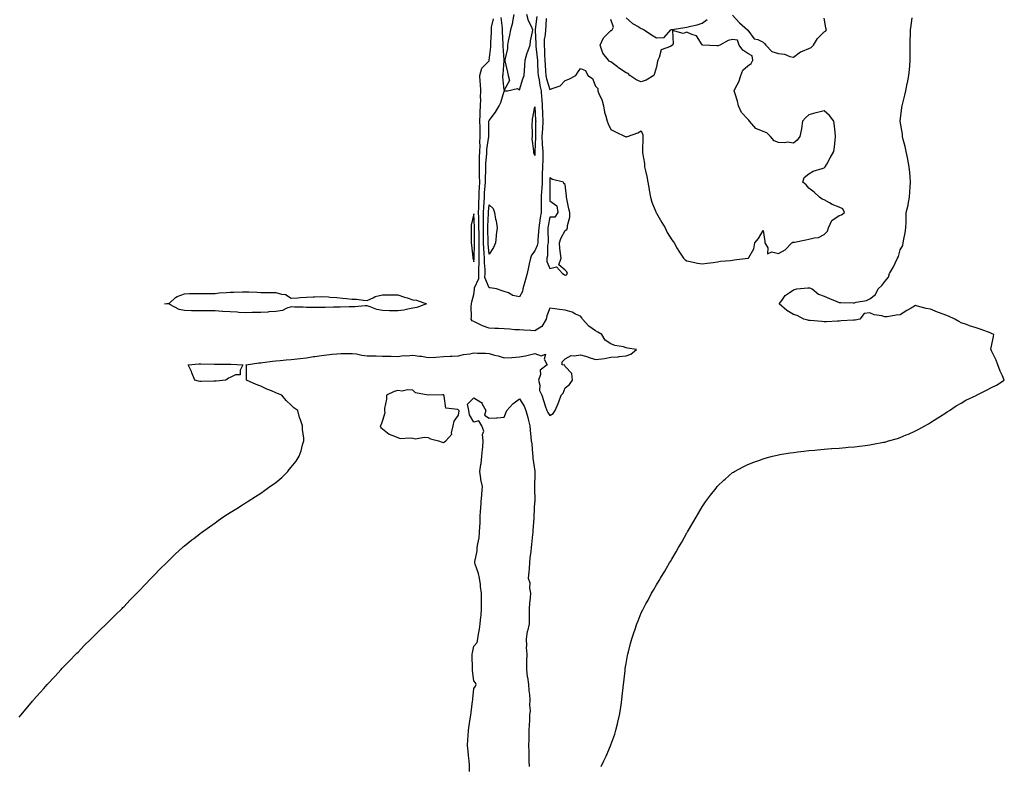
# Model space of a CAD drawing. Units: inches. Extents: x 1010723 to 1013363, y 7334858 to 7337498.
# Drawn here: x 1011370 to 1012016, y 7335348 to 7335839 of the extents above; entities that cross this region are included whole.
import ezdxf

# ---------------------------------------------------------------- set-up
doc = ezdxf.new("R2010")
doc.units = ezdxf.units.IN
doc.header["$MEASUREMENT"] = 0
doc.layers.add('Contour_10107334', color=7, linetype='Continuous', true_color=0x57fe7a)

msp = doc.modelspace()

# ---------------------------------------------------------------- linework, layer by layer
at = {"layer": 'Contour_10107334'}
for points in [[(1011369.38, 7335380.6, 3241), (1011370.48, 7335381.92, 3241), (1011373.93, 7335386.04, 3241), (1011378.05, 7335390.95, 3241), (1011378.48, 7335391.49, 3241), (1011378.84, 7335391.92, 3241), (1011383.19, 7335396.78, 3241), (1011385.55, 7335399.42, 3241), (1011387.78, 7335401.92, 3241), (1011387.91, 7335402.06, 3241), (1011388.05, 7335402.21, 3241), (1011392.77, 7335407.21, 3241), (1011396.97, 7335411.92, 3241), (1011397.49, 7335412.48, 3241), (1011398.05, 7335413.06, 3241), (1011402.36, 7335417.61, 3241), (1011406.66, 7335421.92, 3241), (1011407.38, 7335422.59, 3241), (1011408.05, 7335423.31, 3241), (1011412.24, 7335427.73, 3241), (1011416.66, 7335431.92, 3241), (1011417.38, 7335432.59, 3241), (1011418.05, 7335433.27, 3241), (1011422.38, 7335437.59, 3241), (1011426.7, 7335441.92, 3241), (1011427.38, 7335442.59, 3241), (1011428.05, 7335443.23, 3241), (1011432.4, 7335447.58, 3241), (1011436.97, 7335451.92, 3241), (1011437.49, 7335452.48, 3241), (1011438.05, 7335453.06, 3241), (1011442.36, 7335457.61, 3241), (1011446.66, 7335461.92, 3241), (1011447.38, 7335462.59, 3241), (1011448.05, 7335463.31, 3241), (1011452.24, 7335467.73, 3241), (1011456.2, 7335471.92, 3241), (1011457.1, 7335472.87, 3241), (1011458.05, 7335473.81, 3241), (1011462.1, 7335477.87, 3241), (1011466.16, 7335481.92, 3241), (1011467.1, 7335482.87, 3241), (1011468.05, 7335483.81, 3241), (1011472.1, 7335487.87, 3241), (1011476.62, 7335491.92, 3241), (1011477.4, 7335492.58, 3241), (1011478.05, 7335493.14, 3241), (1011482.91, 7335497.06, 3241), (1011484.05, 7335497.92, 3241), (1011488.05, 7335501.01, 3241), (1011488.57, 7335501.41, 3241), (1011489.26, 7335501.92, 3241), (1011494.43, 7335505.54, 3241), (1011498.05, 7335508.09, 3241), (1011500.19, 7335509.78, 3241), (1011503.2, 7335511.92, 3241), (1011506.17, 7335513.81, 3241), (1011508.05, 7335514.96, 3241), (1011512.39, 7335517.59, 3241), (1011516.05, 7335519.92, 3241), (1011518.05, 7335521.23, 3241), (1011518.45, 7335521.52, 3241), (1011519.05, 7335521.92, 3241), (1011524.52, 7335525.45, 3241), (1011528.05, 7335527.73, 3241), (1011530.55, 7335529.42, 3241), (1011534.09, 7335531.92, 3241), (1011536.45, 7335533.52, 3241), (1011538.05, 7335534.71, 3241), (1011541.98, 7335537.99, 3241), (1011545.76, 7335541.92, 3241), (1011546.85, 7335543.13, 3241), (1011548.05, 7335544.63, 3241), (1011551.29, 7335548.68, 3241), (1011553.35, 7335551.92, 3241), (1011554.6, 7335555.36, 3241), (1011555.55, 7335559.42, 3241), (1011556.3, 7335561.92, 3241), (1011556.3, 7335563.67, 3241), (1011555.55, 7335569.42, 3241), (1011555.5, 7335571.92, 3241), (1011554.22, 7335575.74, 3241), (1011553.49, 7335577.36, 3241), (1011552.44, 7335581.92, 3241), (1011549.86, 7335583.73, 3241), (1011548.05, 7335585.44, 3241), (1011544.68, 7335588.55, 3241), (1011541.93, 7335591.92, 3241), (1011539.17, 7335593.05, 3241), (1011538.05, 7335593.57, 3241), (1011535.19, 7335594.78, 3241), (1011532.07, 7335595.95, 3241), (1011528.05, 7335597.94, 3241), (1011525.13, 7335599, 3241), (1011518.7, 7335601.92, 3241), (1011518.63, 7335602.5, 3241), (1011518.63, 7335611.34, 3241), (1011518.57, 7335611.92, 3241), (1011526.83, 7335613.14, 3241), (1011528.05, 7335613.24, 3241), (1011529.54, 7335613.41, 3241), (1011535.7, 7335614.27, 3241), (1011538.05, 7335614.53, 3241), (1011540.82, 7335614.69, 3241), (1011544.82, 7335615.15, 3241), (1011548.05, 7335615.32, 3241), (1011551.92, 7335615.78, 3241), (1011553.9, 7335616.07, 3241), (1011558.05, 7335616.55, 3241), (1011562.65, 7335617.32, 3241), (1011563.57, 7335617.44, 3241), (1011568.05, 7335618.13, 3241), (1011571.53, 7335618.44, 3241), (1011575, 7335618.87, 3241), (1011578.05, 7335619.16, 3241), (1011580.69, 7335619.28, 3241), (1011585.49, 7335619.36, 3241), (1011588.05, 7335619.46, 3241), (1011590.9, 7335619.07, 3241), (1011594.42, 7335618.29, 3241), (1011598.05, 7335617.88, 3241), (1011602.21, 7335617.76, 3241), (1011603.97, 7335617.84, 3241), (1011608.05, 7335617.71, 3241), (1011612.38, 7335617.59, 3241), (1011613.74, 7335617.61, 3241), (1011618.05, 7335617.48, 3241), (1011621.9, 7335618.08, 3241), (1011624, 7335617.86, 3241), (1011628.05, 7335618.26, 3241), (1011632.38, 7335617.59, 3241), (1011633.71, 7335617.58, 3241), (1011638.05, 7335616.63, 3241), (1011643.02, 7335616.95, 3241), (1011643.09, 7335616.96, 3241), (1011648.05, 7335617.34, 3241), (1011652.43, 7335617.53, 3241), (1011653.83, 7335617.71, 3241), (1011658.05, 7335617.92, 3241), (1011661.29, 7335618.68, 3241), (1011665.31, 7335619.17, 3241), (1011668.05, 7335619.71, 3241), (1011670.41, 7335619.55, 3241), (1011675.63, 7335619.5, 3241), (1011678.05, 7335619.31, 3241), (1011681.64, 7335618.32, 3241), (1011684.07, 7335617.93, 3241), (1011688.05, 7335616.41, 3241), (1011692.9, 7335616.78, 3241), (1011693.16, 7335616.81, 3241), (1011698.05, 7335617.14, 3241), (1011702.05, 7335617.92, 3241), (1011704.68, 7335618.55, 3241), (1011708.05, 7335619.25, 3241), (1011712.2, 7335617.77, 3241), (1011715.1, 7335618.97, 3241), (1011714.27, 7335615.7, 3241), (1011716.17, 7335611.92, 3241), (1011711.51, 7335608.46, 3241), (1011711.78, 7335605.65, 3241), (1011710.58, 7335601.92, 3241), (1011711.33, 7335598.64, 3241), (1011711.23, 7335595.1, 3241), (1011712.66, 7335591.92, 3241), (1011714.01, 7335587.88, 3241), (1011714.93, 7335585.04, 3241), (1011715.96, 7335581.92, 3241), (1011716.65, 7335580.52, 3241), (1011718.05, 7335578.6, 3241), (1011720.04, 7335579.93, 3241), (1011721.43, 7335581.92, 3241), (1011723.45, 7335586.52, 3241), (1011723.84, 7335587.72, 3241), (1011725.42, 7335591.92, 3241), (1011726.67, 7335593.3, 3241), (1011728.05, 7335596.92, 3241), (1011730.91, 7335599.06, 3241), (1011732.88, 7335601.92, 3241), (1011732.33, 7335606.2, 3241), (1011728.05, 7335610.89, 3241), (1011727.81, 7335611.68, 3241), (1011726.04, 7335611.92, 3241), (1011726.12, 7335613.85, 3241), (1011728.05, 7335615.9, 3241), (1011731.98, 7335618, 3241), (1011733.86, 7335617.73, 3241), (1011738.05, 7335618.57, 3241), (1011742.84, 7335617.13, 3241), (1011743.18, 7335617.05, 3241), (1011748.05, 7335615.34, 3241), (1011752.09, 7335615.96, 3241), (1011753.88, 7335616.09, 3241), (1011758.05, 7335616.88, 3241), (1011762.82, 7335617.15, 3241), (1011763.51, 7335617.38, 3241), (1011768.05, 7335617.74, 3241), (1011771.16, 7335618.81, 3241), (1011774.83, 7335621.92, 3241), (1011769.05, 7335622.91, 3241), (1011768.05, 7335623.15, 3241), (1011766.31, 7335623.65, 3241), (1011760.67, 7335624.54, 3241), (1011758.05, 7335625.71, 3241), (1011754.26, 7335628.13, 3241), (1011752.13, 7335631.92, 3241), (1011749.47, 7335633.34, 3241), (1011748.05, 7335634.34, 3241), (1011743.51, 7335637.38, 3241), (1011739.45, 7335641.92, 3241), (1011738.99, 7335642.86, 3241), (1011738.05, 7335643.82, 3241), (1011734.75, 7335645.22, 3241), (1011732.54, 7335646.42, 3241), (1011728.05, 7335647.71, 3241), (1011724.35, 7335648.22, 3241), (1011721.31, 7335648.66, 3241), (1011718.05, 7335649.13, 3241), (1011715.89, 7335644.07, 3241), (1011715.61, 7335641.92, 3241), (1011712.79, 7335637.18, 3241), (1011708.05, 7335634.27, 3241), (1011705.52, 7335634.44, 3241), (1011700.82, 7335634.7, 3241), (1011698.05, 7335634.9, 3241), (1011694.99, 7335634.98, 3241), (1011691.58, 7335635.44, 3241), (1011688.05, 7335635.5, 3241), (1011684.31, 7335635.67, 3241), (1011681.89, 7335635.76, 3241), (1011678.05, 7335635.92, 3241), (1011673.74, 7335637.61, 3241), (1011671.04, 7335638.94, 3241), (1011668.05, 7335640.28, 3241), (1011666.99, 7335640.86, 3241), (1011666.37, 7335641.92, 3241), (1011666.47, 7335643.51, 3241), (1011666.36, 7335650.23, 3241), (1011666.44, 7335651.92, 3241), (1011666.62, 7335653.35, 3241), (1011668.05, 7335658.01, 3241), (1011668.55, 7335661.42, 3241), (1011668.52, 7335661.92, 3241), (1011668.55, 7335662.41, 3241), (1011671.3, 7335668.67, 3241), (1011671.36, 7335671.92, 3241), (1011671.34, 7335675.21, 3241), (1011671.62, 7335678.35, 3241), (1011671.6, 7335681.92, 3241), (1011671.49, 7335685.36, 3241), (1011671.59, 7335688.39, 3241), (1011671.47, 7335691.92, 3241), (1011671.44, 7335695.31, 3241), (1011671.45, 7335698.53, 3241), (1011671.42, 7335701.92, 3241), (1011671.41, 7335705.27, 3241), (1011671.22, 7335708.75, 3241), (1011671.21, 7335711.92, 3241), (1011671.34, 7335715.21, 3241), (1011671.3, 7335718.66, 3241), (1011671.45, 7335721.92, 3241), (1011671.63, 7335725.5, 3241), (1011671.68, 7335728.28, 3241), (1011671.89, 7335731.92, 3241), (1011671.87, 7335735.74, 3241), (1011671.76, 7335738.21, 3241), (1011671.74, 7335741.92, 3241), (1011671.86, 7335745.73, 3241), (1011671.79, 7335748.18, 3241), (1011671.93, 7335751.92, 3241), (1011672.1, 7335755.97, 3241), (1011672, 7335757.98, 3241), (1011672.21, 7335761.92, 3241), (1011672.15, 7335766.02, 3241), (1011672.09, 7335767.88, 3241), (1011672.03, 7335771.92, 3241), (1011672.27, 7335776.14, 3241), (1011672.15, 7335777.82, 3241), (1011672.44, 7335781.92, 3241), (1011672.59, 7335786.46, 3241), (1011672.42, 7335787.55, 3241), (1011672.63, 7335791.92, 3241), (1011672.51, 7335796.38, 3241), (1011672.17, 7335797.79, 3241), (1011672.01, 7335801.92, 3241), (1011673.24, 7335806.73, 3241), (1011678.05, 7335811.65, 3241), (1011678.13, 7335811.84, 3241), (1011678.15, 7335811.92, 3241), (1011678.15, 7335812.02, 3241), (1011679.25, 7335820.72, 3241), (1011679.28, 7335821.92, 3241), (1011679.27, 7335823.14, 3241), (1011679.58, 7335830.39, 3241), (1011679.56, 7335831.92, 3241), (1011679.68, 7335833.55, 3241), (1011680.94, 7335839.03, 3241)], [(1011709.35, 7335840.62, 3240), (1011708.32, 7335832.19, 3240), (1011708.29, 7335831.92, 3240), (1011708.28, 7335831.69, 3240), (1011708.76, 7335822.63, 3240), (1011708.73, 7335821.92, 3240), (1011708.77, 7335821.19, 3240), (1011709.7, 7335813.57, 3240), (1011709.8, 7335811.92, 3240), (1011709.9, 7335810.07, 3240), (1011710.13, 7335804, 3240), (1011710.25, 7335801.92, 3240), (1011710.87, 7335799.1, 3240), (1011711.44, 7335795.3, 3240), (1011712.33, 7335791.92, 3240), (1011712.52, 7335787.44, 3240), (1011712.66, 7335786.53, 3240), (1011712.83, 7335781.92, 3240), (1011713.14, 7335777, 3240), (1011713.15, 7335776.83, 3240), (1011713.44, 7335771.92, 3240), (1011713.04, 7335766.93, 3240), (1011713.04, 7335766.91, 3240), (1011712.69, 7335761.92, 3240), (1011713.01, 7335756.96, 3240), (1011713.01, 7335756.88, 3240), (1011713.41, 7335751.92, 3240), (1011713.27, 7335747.14, 3240), (1011713.26, 7335746.71, 3240), (1011713.13, 7335741.92, 3240), (1011713, 7335736.96, 3240), (1011713.01, 7335736.88, 3240), (1011712.89, 7335731.92, 3240), (1011712.67, 7335727.3, 3240), (1011712.58, 7335726.45, 3240), (1011712.34, 7335721.92, 3240), (1011712.36, 7335717.61, 3240), (1011712.25, 7335716.12, 3240), (1011712.28, 7335711.92, 3240), (1011711.63, 7335708.34, 3240), (1011711.19, 7335705.07, 3240), (1011710.68, 7335701.92, 3240), (1011710.6, 7335699.37, 3240), (1011710.04, 7335693.92, 3240), (1011709.97, 7335691.92, 3240), (1011709.67, 7335690.3, 3240), (1011708.05, 7335686.83, 3240), (1011705.97, 7335684, 3240), (1011705.24, 7335681.92, 3240), (1011704.42, 7335678.29, 3240), (1011703.87, 7335676.09, 3240), (1011702.97, 7335671.92, 3240), (1011701.96, 7335668.02, 3240), (1011701.09, 7335664.96, 3240), (1011700.27, 7335661.92, 3240), (1011699.92, 7335660.05, 3240), (1011698.05, 7335656.67, 3240), (1011693.67, 7335657.54, 3240), (1011690.87, 7335659.1, 3240), (1011688.05, 7335660.14, 3240), (1011686.71, 7335660.58, 3240), (1011682.83, 7335661.92, 3240), (1011678.66, 7335662.53, 3240), (1011678.05, 7335662.45, 3240), (1011675.37, 7335669.25, 3240), (1011675.42, 7335671.92, 3240), (1011675.4, 7335674.56, 3240), (1011674.98, 7335678.85, 3240), (1011674.96, 7335681.92, 3240), (1011674.86, 7335685.11, 3240), (1011674.53, 7335688.4, 3240), (1011674.43, 7335691.92, 3240), (1011674.39, 7335695.58, 3240), (1011674.34, 7335698.21, 3240), (1011674.31, 7335701.92, 3240), (1011674.3, 7335705.67, 3240), (1011674.43, 7335708.29, 3240), (1011674.41, 7335711.92, 3240), (1011674.54, 7335715.42, 3240), (1011674.86, 7335718.72, 3240), (1011674.99, 7335721.92, 3240), (1011675.14, 7335724.83, 3240), (1011675.54, 7335729.41, 3240), (1011675.68, 7335731.92, 3240), (1011675.67, 7335734.3, 3240), (1011675.86, 7335739.73, 3240), (1011675.85, 7335741.92, 3240), (1011675.92, 7335744.05, 3240), (1011676.54, 7335750.4, 3240), (1011676.59, 7335751.92, 3240), (1011676.65, 7335753.32, 3240), (1011677.93, 7335761.81, 3240), (1011677.94, 7335761.92, 3240), (1011677.94, 7335762.03, 3240), (1011677.98, 7335771.86, 3240), (1011677.98, 7335771.92, 3240), (1011677.99, 7335771.98, 3240), (1011678.05, 7335772.31, 3240), (1011682.17, 7335777.8, 3240), (1011684.61, 7335781.92, 3240), (1011685.74, 7335784.24, 3240), (1011688.05, 7335791.71, 3240), (1011688.21, 7335791.77, 3240), (1011690.11, 7335791.92, 3240), (1011696.63, 7335793.34, 3240), (1011698.05, 7335792.51, 3240), (1011700.29, 7335799.68, 3240), (1011701.14, 7335801.92, 3240), (1011701.39, 7335805.26, 3240), (1011701.49, 7335808.48, 3240), (1011701.78, 7335811.92, 3240), (1011703.14, 7335816.83, 3240), (1011703.3, 7335817.17, 3240), (1011705.09, 7335821.92, 3240), (1011705.21, 7335824.76, 3240), (1011706.67, 7335830.54, 3240), (1011706.76, 7335831.92, 3240), (1011705.92, 7335834.05, 3240), (1011703.95, 7335837.81, 3240), (1011702.9, 7335841.92, 3240)], [(1011694.37, 7335841.92, 3240), (1011693.46, 7335837.33, 3240), (1011693.41, 7335836.56, 3240), (1011692.12, 7335831.92, 3240), (1011691.54, 7335828.44, 3240), (1011690.68, 7335824.55, 3240), (1011690.19, 7335821.92, 3240), (1011690.22, 7335819.75, 3240), (1011688.35, 7335812.22, 3240), (1011688.36, 7335811.92, 3240), (1011688.42, 7335811.55, 3240), (1011690.22, 7335804.09, 3240), (1011690.53, 7335801.92, 3240), (1011691.44, 7335798.53, 3240), (1011688.05, 7335792.38, 3240), (1011687.11, 7335800.98, 3240), (1011687.15, 7335801.92, 3240), (1011687.35, 7335802.62, 3240), (1011687.96, 7335811.84, 3240), (1011687.98, 7335811.92, 3240), (1011687.98, 7335811.98, 3240), (1011687.38, 7335821.24, 3240), (1011687.39, 7335821.92, 3240), (1011687.39, 7335822.59, 3240), (1011686.84, 7335830.71, 3240), (1011686.83, 7335831.92, 3240), (1011686.91, 7335833.06, 3240), (1011686.1, 7335839.97, 3240)], [(1011715.49, 7335839.36, 3241), (1011715.29, 7335834.69, 3241), (1011715.04, 7335831.92, 3241), (1011714.84, 7335828.71, 3241), (1011714.34, 7335825.64, 3241), (1011714.15, 7335821.92, 3241), (1011714.39, 7335818.26, 3241), (1011714.4, 7335815.57, 3241), (1011714.61, 7335811.92, 3241), (1011714.8, 7335808.67, 3241), (1011715.08, 7335804.89, 3241), (1011715.25, 7335801.92, 3241), (1011715.76, 7335799.63, 3241), (1011718.05, 7335792.65, 3241), (1011719.54, 7335793.41, 3241), (1011724.8, 7335795.17, 3241), (1011728.05, 7335798.71, 3241), (1011730.45, 7335799.51, 3241), (1011734.97, 7335801.92, 3241), (1011736.21, 7335803.76, 3241), (1011738.05, 7335806.53, 3241), (1011741.29, 7335805.16, 3241), (1011742.84, 7335801.92, 3241), (1011746.06, 7335799.93, 3241), (1011748.05, 7335794.84, 3241), (1011749.4, 7335793.27, 3241), (1011749.59, 7335791.92, 3241), (1011750.45, 7335789.52, 3241), (1011752.2, 7335786.07, 3241), (1011753.14, 7335781.92, 3241), (1011753.91, 7335777.78, 3241), (1011754.83, 7335775.15, 3241), (1011755.64, 7335771.92, 3241), (1011756.2, 7335770.07, 3241), (1011758.05, 7335766.37, 3241), (1011761.12, 7335764.99, 3241), (1011767.47, 7335761.92, 3241), (1011767.9, 7335761.77, 3241), (1011768.05, 7335761.69, 3241), (1011768.37, 7335761.6, 3241), (1011769.01, 7335761.92, 3241), (1011775.76, 7335764.21, 3241), (1011778.05, 7335765.63, 3241), (1011779.09, 7335762.96, 3241), (1011779, 7335761.92, 3241), (1011778.96, 7335761.01, 3241), (1011778.9, 7335752.77, 3241), (1011778.87, 7335751.92, 3241), (1011778.82, 7335751.15, 3241), (1011780.22, 7335744.09, 3241), (1011780.14, 7335741.92, 3241), (1011780.73, 7335739.25, 3241), (1011781.65, 7335735.52, 3241), (1011782.38, 7335731.92, 3241), (1011783.26, 7335727.13, 3241), (1011783.31, 7335726.66, 3241), (1011784.1, 7335721.92, 3241), (1011784.85, 7335718.72, 3241), (1011787.53, 7335712.43, 3241), (1011787.7, 7335711.92, 3241), (1011787.83, 7335711.7, 3241), (1011788.05, 7335711.47, 3241), (1011791.5, 7335705.37, 3241), (1011793.67, 7335701.92, 3241), (1011794.98, 7335698.85, 3241), (1011798.05, 7335693.96, 3241), (1011798.97, 7335692.84, 3241), (1011799.54, 7335691.92, 3241), (1011801.6, 7335688.36, 3241), (1011802.63, 7335686.5, 3241), (1011805.76, 7335681.92, 3241), (1011806.9, 7335680.77, 3241), (1011808.05, 7335680.2, 3241), (1011810.12, 7335679.85, 3241), (1011814.91, 7335678.78, 3241), (1011818.05, 7335678.31, 3241), (1011821.21, 7335678.76, 3241), (1011825.31, 7335679.17, 3241), (1011828.05, 7335679.53, 3241), (1011830.05, 7335679.92, 3241), (1011836.55, 7335680.42, 3241), (1011838.05, 7335680.66, 3241), (1011839.07, 7335680.9, 3241), (1011848, 7335681.88, 3241), (1011848.05, 7335681.89, 3241), (1011848.08, 7335681.89, 3241), (1011848.41, 7335681.92, 3241), (1011848.63, 7335682.5, 3241), (1011851.96, 7335688.02, 3241), (1011852.63, 7335691.92, 3241), (1011855.1, 7335694.87, 3241), (1011858.05, 7335700.21, 3241), (1011859.13, 7335693, 3241), (1011859.21, 7335691.92, 3241), (1011861.14, 7335688.83, 3241), (1011860.9, 7335684.77, 3241), (1011863.84, 7335686.12, 3241), (1011868.05, 7335684.94, 3241), (1011872.57, 7335687.4, 3241), (1011876.87, 7335691.92, 3241), (1011877.5, 7335692.47, 3241), (1011878.05, 7335692.43, 3241), (1011878.7, 7335692.57, 3241), (1011886.09, 7335693.89, 3241), (1011888.05, 7335694.39, 3241), (1011891.5, 7335695.37, 3241), (1011894.5, 7335695.48, 3241), (1011898.05, 7335697.57, 3241), (1011900.28, 7335699.69, 3241), (1011901.1, 7335701.92, 3241), (1011903.23, 7335706.74, 3241), (1011908.05, 7335709.89, 3241), (1011909.54, 7335710.43, 3241), (1011911.48, 7335711.92, 3241), (1011910.37, 7335714.25, 3241), (1011908.05, 7335715.42, 3241), (1011903.42, 7335717.29, 3241), (1011901.58, 7335718.39, 3241), (1011898.05, 7335720.28, 3241), (1011896.94, 7335720.81, 3241), (1011895.1, 7335721.92, 3241), (1011891.51, 7335725.38, 3241), (1011888.05, 7335728.02, 3241), (1011886.35, 7335730.22, 3241), (1011884.07, 7335731.92, 3241), (1011885.08, 7335734.88, 3241), (1011888.05, 7335737.37, 3241), (1011890.82, 7335739.14, 3241), (1011896.94, 7335740.81, 3241), (1011898.05, 7335741.26, 3241), (1011898.46, 7335741.51, 3241), (1011898.87, 7335741.92, 3241), (1011899.92, 7335743.78, 3241), (1011902.2, 7335747.77, 3241), (1011904.46, 7335751.92, 3241), (1011904.92, 7335755.05, 3241), (1011905.27, 7335759.14, 3241), (1011905.64, 7335761.92, 3241), (1011905.34, 7335764.63, 3241), (1011904.88, 7335768.75, 3241), (1011904.53, 7335771.92, 3241), (1011901.76, 7335775.64, 3241), (1011898.05, 7335778.65, 3241), (1011893.72, 7335777.6, 3241), (1011892.57, 7335777.4, 3241), (1011888.05, 7335776.05, 3241), (1011885.8, 7335774.17, 3241), (1011883.91, 7335771.92, 3241), (1011883.16, 7335767.03, 3241), (1011883.17, 7335766.8, 3241), (1011882.07, 7335761.92, 3241), (1011880.44, 7335759.53, 3241), (1011878.05, 7335757.54, 3241), (1011874.16, 7335758.03, 3241), (1011872.31, 7335757.67, 3241), (1011868.05, 7335757.96, 3241), (1011865.22, 7335759.09, 3241), (1011862.95, 7335761.92, 3241), (1011860.41, 7335764.28, 3241), (1011858.05, 7335765.06, 3241), (1011853.21, 7335767.08, 3241), (1011849.14, 7335771.92, 3241), (1011848.7, 7335772.57, 3241), (1011848.05, 7335773.14, 3241), (1011843.76, 7335777.63, 3241), (1011841.94, 7335781.92, 3241), (1011841.23, 7335785.1, 3241), (1011839.47, 7335790.5, 3241), (1011839.09, 7335791.92, 3241), (1011839.97, 7335793.84, 3241), (1011842.11, 7335797.85, 3241), (1011843.52, 7335801.92, 3241), (1011844.65, 7335805.32, 3241), (1011848.05, 7335808.16, 3241), (1011850.14, 7335809.84, 3241), (1011851.23, 7335811.92, 3241), (1011850.88, 7335814.76, 3241), (1011848.05, 7335816.37, 3241), (1011844.71, 7335818.58, 3241), (1011842.35, 7335821.92, 3241), (1011841.32, 7335825.19, 3241), (1011838.05, 7335825.48, 3241), (1011835, 7335824.97, 3241), (1011829.65, 7335821.92, 3241), (1011828.6, 7335821.37, 3241), (1011828.05, 7335821.41, 3241), (1011827.55, 7335821.43, 3241), (1011818.46, 7335821.92, 3241), (1011818.12, 7335821.99, 3241), (1011818.05, 7335822.07, 3241), (1011814.19, 7335828.06, 3241), (1011811.22, 7335828.75, 3241), (1011808.05, 7335830.31, 3241), (1011805.53, 7335829.4, 3241), (1011798.54, 7335831.43, 3241), (1011798.88, 7335822.76, 3241), (1011798.41, 7335821.92, 3241), (1011798.23, 7335821.75, 3241), (1011798.05, 7335821.6, 3241), (1011797.18, 7335821.06, 3241), (1011791.16, 7335818.81, 3241), (1011789.79, 7335813.66, 3241), (1011788.81, 7335811.92, 3241), (1011788.67, 7335811.3, 3241), (1011788.05, 7335807.58, 3241), (1011786.7, 7335803.26, 3241), (1011786.17, 7335801.92, 3241), (1011781.17, 7335798.8, 3241), (1011778.05, 7335797.84, 3241), (1011775.05, 7335798.92, 3241), (1011770.49, 7335801.92, 3241), (1011769.31, 7335803.18, 3241), (1011768.05, 7335803.6, 3241), (1011763.14, 7335807, 3241), (1011762.34, 7335807.63, 3241), (1011758.05, 7335810.97, 3241), (1011757.21, 7335811.08, 3241), (1011756.4, 7335811.92, 3241), (1011752.74, 7335816.61, 3241), (1011752.65, 7335817.33, 3241), (1011751, 7335821.92, 3241), (1011753.29, 7335826.68, 3241), (1011758.05, 7335831.43, 3241), (1011758.39, 7335831.57, 3241), (1011758.84, 7335831.92, 3241), (1011759.76, 7335833.63, 3241), (1011758.05, 7335838.59, 3241)], [(1011751.74, 7335348.23, 3240), (1011753.46, 7335351.92, 3240), (1011755.05, 7335354.91, 3240), (1011757.77, 7335361.64, 3240), (1011757.89, 7335361.92, 3240), (1011757.94, 7335362.03, 3240), (1011758.05, 7335362.37, 3240), (1011760.6, 7335369.38, 3240), (1011761.3, 7335371.92, 3240), (1011762.39, 7335376.26, 3240), (1011762.68, 7335377.29, 3240), (1011763.74, 7335381.92, 3240), (1011764.36, 7335385.61, 3240), (1011764.76, 7335388.62, 3240), (1011765.28, 7335391.92, 3240), (1011765.58, 7335394.39, 3240), (1011766.16, 7335400.03, 3240), (1011766.36, 7335401.92, 3240), (1011766.52, 7335403.45, 3240), (1011767.4, 7335411.27, 3240), (1011767.46, 7335411.92, 3240), (1011767.53, 7335412.44, 3240), (1011768.05, 7335415.75, 3240), (1011768.99, 7335420.98, 3240), (1011769.16, 7335421.92, 3240), (1011769.54, 7335423.41, 3240), (1011771.03, 7335428.94, 3240), (1011771.8, 7335431.92, 3240), (1011773.44, 7335436.53, 3240), (1011773.78, 7335437.66, 3240), (1011775.2, 7335441.92, 3240), (1011776.08, 7335443.9, 3240), (1011778.05, 7335448.97, 3240), (1011779, 7335450.98, 3240), (1011779.41, 7335451.92, 3240), (1011781.09, 7335454.96, 3240), (1011782.51, 7335457.46, 3240), (1011784.82, 7335461.92, 3240), (1011786.05, 7335463.93, 3240), (1011788.05, 7335467.5, 3240), (1011789.72, 7335470.26, 3240), (1011790.63, 7335471.92, 3240), (1011793.46, 7335476.51, 3240), (1011794.57, 7335478.44, 3240), (1011796.62, 7335481.92, 3240), (1011797.17, 7335482.8, 3240), (1011798.05, 7335484.35, 3240), (1011800.96, 7335489.01, 3240), (1011802.57, 7335491.92, 3240), (1011804.59, 7335495.38, 3240), (1011808.05, 7335501.67, 3240), (1011808.15, 7335501.83, 3240), (1011808.2, 7335501.92, 3240), (1011808.41, 7335502.28, 3240), (1011811.86, 7335508.11, 3240), (1011814.04, 7335511.92, 3240), (1011815.54, 7335514.43, 3240), (1011818.05, 7335518.63, 3240), (1011819.38, 7335520.59, 3240), (1011820.28, 7335521.92, 3240), (1011823.59, 7335526.38, 3240), (1011827.16, 7335531.03, 3240), (1011827.84, 7335531.92, 3240), (1011827.93, 7335532.04, 3240), (1011828.05, 7335532.16, 3240), (1011832.22, 7335536.09, 3240), (1011833.07, 7335536.9, 3240), (1011838.05, 7335541.14, 3240), (1011838.51, 7335541.47, 3240), (1011839.19, 7335541.92, 3240), (1011845, 7335544.97, 3240), (1011848.05, 7335546.39, 3240), (1011852.03, 7335547.94, 3240), (1011855.21, 7335549.08, 3240), (1011858.05, 7335550.15, 3240), (1011859.4, 7335550.57, 3240), (1011864.15, 7335551.92, 3240), (1011867.33, 7335552.64, 3240), (1011868.05, 7335552.8, 3240), (1011869.09, 7335552.96, 3240), (1011875.87, 7335554.1, 3240), (1011878.05, 7335554.44, 3240), (1011880.87, 7335554.74, 3240), (1011884.74, 7335555.24, 3240), (1011888.05, 7335555.6, 3240), (1011892.07, 7335555.94, 3240), (1011893.84, 7335556.13, 3240), (1011898.05, 7335556.48, 3240), (1011903, 7335556.87, 3240), (1011903.09, 7335556.88, 3240), (1011908.05, 7335557.25, 3240), (1011912.33, 7335557.64, 3240), (1011913.88, 7335557.75, 3240), (1011918.05, 7335558.11, 3240), (1011921.45, 7335558.52, 3240), (1011925.05, 7335558.92, 3240), (1011928.05, 7335559.28, 3240), (1011930.27, 7335559.71, 3240), (1011937.15, 7335561.03, 3240), (1011938.05, 7335561.2, 3240), (1011938.61, 7335561.36, 3240), (1011940.42, 7335561.92, 3240), (1011946.33, 7335563.63, 3240), (1011948.05, 7335564.16, 3240), (1011951.97, 7335565.84, 3240), (1011953.49, 7335566.48, 3240), (1011958.05, 7335568.47, 3240), (1011960.29, 7335569.69, 3240), (1011964.33, 7335571.92, 3240), (1011966.7, 7335573.27, 3240), (1011968.05, 7335574.04, 3240), (1011972.84, 7335577.13, 3240), (1011973.89, 7335577.76, 3240), (1011978.05, 7335580.32, 3240), (1011978.99, 7335580.98, 3240), (1011980.45, 7335581.92, 3240), (1011984.94, 7335585.03, 3240), (1011988.05, 7335586.78, 3240), (1011991.26, 7335588.71, 3240), (1011997.92, 7335591.79, 3240), (1011998.05, 7335591.86, 3240), (1011998.09, 7335591.88, 3240), (1011998.21, 7335591.92, 3240), (1012004.74, 7335595.23, 3240), (1012008.05, 7335597.06, 3240), (1012011.38, 7335598.59, 3240), (1012016.48, 7335601.92, 3240), (1012015.3, 7335604.67, 3240), (1012013.85, 7335607.72, 3240), (1012012.33, 7335611.92, 3240), (1012011.19, 7335615.06, 3240), (1012008.05, 7335621.14, 3240), (1012007.81, 7335621.68, 3240), (1012007.69, 7335621.92, 3240), (1012007.72, 7335622.26, 3240), (1012008.05, 7335624.1, 3240), (1012009.41, 7335630.56, 3240), (1012009.7, 7335631.92, 3240), (1012008.49, 7335632.36, 3240), (1012008.05, 7335632.53, 3240), (1012007.09, 7335632.88, 3240), (1012001.22, 7335635.09, 3240), (1011998.05, 7335636.18, 3240), (1011993.67, 7335637.54, 3240), (1011991.64, 7335638.32, 3240), (1011988.05, 7335639.58, 3240), (1011986.56, 7335640.42, 3240), (1011984, 7335641.92, 3240), (1011979.91, 7335643.78, 3240), (1011978.05, 7335644.45, 3240), (1011973.93, 7335646.05, 3240), (1011972.63, 7335646.5, 3240), (1011968.05, 7335648.47, 3240), (1011965.15, 7335649.01, 3240), (1011959.46, 7335650.51, 3240), (1011958.05, 7335650.81, 3240), (1011955.31, 7335649.18, 3240), (1011952.45, 7335647.52, 3240), (1011948.05, 7335644.68, 3240), (1011945.34, 7335644.63, 3240), (1011939.58, 7335643.46, 3240), (1011938.05, 7335643.41, 3240), (1011935.94, 7335644.02, 3240), (1011930.92, 7335644.79, 3240), (1011928.05, 7335646.03, 3240), (1011924.45, 7335645.52, 3240), (1011921.56, 7335641.92, 3240), (1011918.62, 7335641.35, 3240), (1011918.05, 7335641.31, 3240), (1011917.4, 7335641.27, 3240), (1011909.22, 7335640.75, 3240), (1011908.05, 7335640.67, 3240), (1011906.82, 7335640.69, 3240), (1011899.77, 7335640.2, 3240), (1011898.05, 7335640.23, 3240), (1011896.54, 7335640.41, 3240), (1011889, 7335640.97, 3240), (1011888.05, 7335641.08, 3240), (1011887.37, 7335641.23, 3240), (1011884.76, 7335641.92, 3240), (1011880.38, 7335644.25, 3240), (1011878.05, 7335645.05, 3240), (1011873.73, 7335647.6, 3240), (1011868.54, 7335651.92, 3240), (1011870.27, 7335654.13, 3240), (1011872.57, 7335657.4, 3240), (1011875.23, 7335659.1, 3240), (1011878.05, 7335661.15, 3240), (1011878.64, 7335661.33, 3240), (1011880.28, 7335661.92, 3240), (1011887.41, 7335662.57, 3240), (1011888.05, 7335662.46, 3240), (1011888.53, 7335662.4, 3240), (1011890.33, 7335661.92, 3240), (1011894.54, 7335658.41, 3240), (1011898.05, 7335657.1, 3240), (1011901.66, 7335655.53, 3240), (1011906.45, 7335653.52, 3240), (1011908.05, 7335652.84, 3240), (1011909.05, 7335652.91, 3240), (1011917.31, 7335652.66, 3240), (1011918.05, 7335652.73, 3240), (1011919.23, 7335653.11, 3240), (1011925.88, 7335654.09, 3240), (1011928.05, 7335655.24, 3240), (1011931.79, 7335658.17, 3240), (1011933.7, 7335661.92, 3240), (1011935.99, 7335663.98, 3240), (1011938.05, 7335666.74, 3240), (1011940.41, 7335669.56, 3240), (1011941.1, 7335671.92, 3240), (1011943.78, 7335676.19, 3240), (1011944.87, 7335678.73, 3240), (1011946.42, 7335681.92, 3240), (1011946.88, 7335683.1, 3240), (1011948.05, 7335687.53, 3240), (1011949.74, 7335690.23, 3240), (1011950.13, 7335691.92, 3240), (1011950.47, 7335694.34, 3240), (1011951.45, 7335698.52, 3240), (1011951.85, 7335701.92, 3240), (1011951.94, 7335705.8, 3240), (1011951.94, 7335708.04, 3240), (1011952.03, 7335711.92, 3240), (1011953.26, 7335716.71, 3240), (1011953.28, 7335717.15, 3240), (1011954.16, 7335721.92, 3240), (1011954.43, 7335725.54, 3240), (1011954.62, 7335728.5, 3240), (1011954.88, 7335731.92, 3240), (1011954.54, 7335735.43, 3240), (1011954.41, 7335738.28, 3240), (1011954.03, 7335741.92, 3240), (1011953.12, 7335746.86, 3240), (1011953.1, 7335746.97, 3240), (1011951.99, 7335751.92, 3240), (1011951.4, 7335755.27, 3240), (1011950, 7335759.96, 3240), (1011949.58, 7335761.92, 3240), (1011949.5, 7335763.37, 3240), (1011948.05, 7335771.92, 3240), (1011949.16, 7335780.81, 3240), (1011949.34, 7335781.92, 3240), (1011949.78, 7335783.65, 3240), (1011951.09, 7335788.89, 3240), (1011951.85, 7335791.92, 3240), (1011952.74, 7335796.6, 3240), (1011952.84, 7335797.14, 3240), (1011953.78, 7335801.92, 3240), (1011954.1, 7335805.87, 3240), (1011954.34, 7335808.2, 3240), (1011954.64, 7335811.92, 3240), (1011954.55, 7335815.42, 3240), (1011954.62, 7335818.5, 3240), (1011954.54, 7335821.92, 3240), (1011954.6, 7335825.37, 3240), (1011954.77, 7335828.64, 3240), (1011954.83, 7335831.92, 3240), (1011955.19, 7335834.78, 3240), (1011955.92, 7335839.79, 3240)], [(1011768.05, 7335839.72, 3241), (1011772.19, 7335836.06, 3241), (1011775.88, 7335834.09, 3241), (1011778.05, 7335832.77, 3241), (1011778.67, 7335832.54, 3241), (1011779.91, 7335831.92, 3241), (1011784.81, 7335828.68, 3241), (1011788.05, 7335826.64, 3241), (1011793.01, 7335826.96, 3241), (1011797.47, 7335831.92, 3241), (1011797.89, 7335832.07, 3241), (1011798.05, 7335832.09, 3241), (1011798.26, 7335832.13, 3241), (1011806.59, 7335833.38, 3241), (1011808.05, 7335833.68, 3241), (1011810.47, 7335834.35, 3241), (1011814.81, 7335835.16, 3241), (1011818.05, 7335836.35, 3241), (1011821.24, 7335838.73, 3241)], [(1011838.05, 7335841.57, 3241), (1011842.6, 7335836.47, 3241), (1011847.83, 7335831.92, 3241), (1011847.69, 7335831.56, 3241), (1011848.05, 7335831.62, 3241), (1011852.15, 7335826.02, 3241), (1011854.49, 7335825.48, 3241), (1011858.05, 7335823.77, 3241), (1011859.04, 7335822.9, 3241), (1011859.75, 7335821.92, 3241), (1011863.72, 7335817.6, 3241), (1011868.05, 7335816.28, 3241), (1011872.05, 7335815.93, 3241), (1011875.62, 7335814.35, 3241), (1011878.05, 7335813.94, 3241), (1011882.58, 7335817.39, 3241), (1011883.99, 7335817.86, 3241), (1011888.05, 7335819.74, 3241), (1011889.62, 7335820.35, 3241), (1011891.1, 7335821.92, 3241), (1011893.67, 7335826.3, 3241), (1011898.05, 7335830.55, 3241), (1011898.92, 7335831.05, 3241), (1011899.67, 7335831.92, 3241), (1011899.33, 7335833.19, 3241), (1011898.05, 7335839.53, 3241)], [(1011665.18, 7335344.79, 3240), (1011665.17, 7335349.04, 3240), (1011664.88, 7335351.92, 3240), (1011664.51, 7335355.46, 3240), (1011664.42, 7335358.29, 3240), (1011663.98, 7335361.92, 3240), (1011664.14, 7335365.83, 3240), (1011664.27, 7335368.14, 3240), (1011664.44, 7335371.92, 3240), (1011664.94, 7335375.03, 3240), (1011665.66, 7335379.53, 3240), (1011666.05, 7335381.92, 3240), (1011666.37, 7335383.6, 3240), (1011667.14, 7335391.01, 3240), (1011667.3, 7335391.92, 3240), (1011667.34, 7335392.63, 3240), (1011668.05, 7335399.39, 3240), (1011669.07, 7335400.9, 3240), (1011669.51, 7335401.92, 3240), (1011669.16, 7335403.03, 3240), (1011668.05, 7335404.41, 3240), (1011667.26, 7335411.13, 3240), (1011667.12, 7335411.92, 3240), (1011667.12, 7335412.84, 3240), (1011666.84, 7335420.71, 3240), (1011666.85, 7335421.92, 3240), (1011667.13, 7335422.84, 3240), (1011668.05, 7335427.11, 3240), (1011670.32, 7335429.65, 3240), (1011670.66, 7335431.92, 3240), (1011671.1, 7335434.96, 3240), (1011671.68, 7335438.29, 3240), (1011672.17, 7335441.92, 3240), (1011672.64, 7335446.51, 3240), (1011672.77, 7335447.21, 3240), (1011673.18, 7335451.92, 3240), (1011673.15, 7335456.82, 3240), (1011673.15, 7335457.01, 3240), (1011673.11, 7335461.92, 3240), (1011672.42, 7335466.3, 3240), (1011672.37, 7335467.6, 3240), (1011671.8, 7335471.92, 3240), (1011671.03, 7335474.9, 3240), (1011668.85, 7335481.12, 3240), (1011668.61, 7335481.92, 3240), (1011668.67, 7335482.54, 3240), (1011670.14, 7335489.83, 3240), (1011670.31, 7335491.92, 3240), (1011670.56, 7335494.43, 3240), (1011671.57, 7335498.4, 3240), (1011671.82, 7335501.92, 3240), (1011671.88, 7335505.75, 3240), (1011672.16, 7335507.81, 3240), (1011672.21, 7335511.92, 3240), (1011672.49, 7335516.36, 3240), (1011672.61, 7335517.36, 3240), (1011672.86, 7335521.92, 3240), (1011673.35, 7335526.62, 3240), (1011673.35, 7335527.22, 3240), (1011673.75, 7335531.92, 3240), (1011672.72, 7335536.59, 3240), (1011672.73, 7335537.24, 3240), (1011672.01, 7335541.92, 3240), (1011672.67, 7335546.54, 3240), (1011672.79, 7335547.18, 3240), (1011673.39, 7335551.92, 3240), (1011673.66, 7335556.31, 3240), (1011673.94, 7335557.8, 3240), (1011674.24, 7335561.92, 3240), (1011673.77, 7335566.2, 3240), (1011674.55, 7335568.43, 3240), (1011673.32, 7335571.92, 3240), (1011671.24, 7335575.11, 3240), (1011668.05, 7335574.25, 3240), (1011665.23, 7335579.1, 3240), (1011664.72, 7335581.92, 3240), (1011663.86, 7335586.1, 3240), (1011668.05, 7335590.2, 3240), (1011672.61, 7335587.35, 3240), (1011673.26, 7335587.14, 3240), (1011673.38, 7335586.59, 3240), (1011675.86, 7335581.92, 3240), (1011674.95, 7335578.82, 3240), (1011678.05, 7335576.84, 3240), (1011682.9, 7335577.07, 3240), (1011683.32, 7335577.2, 3240), (1011688.05, 7335577.56, 3240), (1011689.17, 7335580.79, 3240), (1011689.77, 7335581.92, 3240), (1011693.6, 7335586.38, 3240), (1011698.05, 7335589.52, 3240), (1011701, 7335584.86, 3240), (1011702.12, 7335581.92, 3240), (1011703.43, 7335577.3, 3240), (1011703.66, 7335576.31, 3240), (1011704.81, 7335571.92, 3240), (1011705.13, 7335569.01, 3240), (1011705.52, 7335564.45, 3240), (1011705.79, 7335561.92, 3240), (1011706.08, 7335559.95, 3240), (1011706.53, 7335553.44, 3240), (1011706.72, 7335551.92, 3240), (1011706.84, 7335550.71, 3240), (1011708.05, 7335542.14, 3240), (1011708.12, 7335541.99, 3240), (1011708.14, 7335541.92, 3240), (1011708.14, 7335541.84, 3240), (1011708.05, 7335540.12, 3240), (1011707.89, 7335532.07, 3240), (1011707.88, 7335531.92, 3240), (1011707.85, 7335531.72, 3240), (1011708, 7335521.97, 3240), (1011707.98, 7335521.92, 3240), (1011707.98, 7335521.85, 3240), (1011707.42, 7335512.55, 3240), (1011707.41, 7335511.92, 3240), (1011707.36, 7335511.23, 3240), (1011706.83, 7335503.15, 3240), (1011706.75, 7335501.92, 3240), (1011706.61, 7335500.49, 3240), (1011705.95, 7335494.02, 3240), (1011705.76, 7335491.92, 3240), (1011705.49, 7335489.36, 3240), (1011704.9, 7335485.07, 3240), (1011704.57, 7335481.92, 3240), (1011704.33, 7335478.2, 3240), (1011704.07, 7335475.9, 3240), (1011703.83, 7335471.92, 3240), (1011704.83, 7335468.7, 3240), (1011704.64, 7335465.33, 3240), (1011705.24, 7335461.92, 3240), (1011704.95, 7335458.83, 3240), (1011704.7, 7335455.27, 3240), (1011704.39, 7335451.92, 3240), (1011704.41, 7335448.28, 3240), (1011704.3, 7335445.67, 3240), (1011704.32, 7335441.92, 3240), (1011703.24, 7335437.11, 3240), (1011703.14, 7335436.83, 3240), (1011702.33, 7335431.92, 3240), (1011702.6, 7335427.36, 3240), (1011702.47, 7335426.34, 3240), (1011702.87, 7335421.92, 3240), (1011702.74, 7335417.23, 3240), (1011702.73, 7335416.59, 3240), (1011702.59, 7335411.92, 3240), (1011703.14, 7335407, 3240), (1011703.21, 7335406.76, 3240), (1011703.96, 7335401.92, 3240), (1011704.16, 7335398.03, 3240), (1011704.57, 7335395.4, 3240), (1011704.8, 7335391.92, 3240), (1011704.51, 7335388.38, 3240), (1011705.12, 7335384.85, 3240), (1011704.7, 7335381.92, 3240), (1011704.52, 7335378.39, 3240), (1011704.42, 7335375.56, 3240), (1011704.24, 7335371.92, 3240), (1011704.11, 7335367.98, 3240), (1011704.13, 7335365.83, 3240), (1011704.01, 7335361.92, 3240), (1011704.09, 7335357.96, 3240), (1011704.16, 7335355.81, 3240), (1011704.25, 7335351.92, 3240), (1011704.33, 7335348.2, 3240)]]:
    msp.add_polyline3d(points, dxfattribs=at)
for points in [[(1011708.05, 7335749.29, 3239), (1011707.35, 7335751.22, 3239), (1011707.42, 7335751.92, 3239), (1011707.53, 7335752.44, 3239), (1011706.35, 7335760.23, 3239), (1011706.55, 7335761.92, 3239), (1011706.68, 7335763.29, 3239), (1011706.35, 7335770.23, 3239), (1011706.48, 7335771.92, 3239), (1011706.64, 7335773.33, 3239), (1011708.05, 7335781.35, 3239), (1011708.64, 7335772.51, 3239), (1011708.67, 7335771.92, 3239), (1011708.63, 7335771.34, 3239), (1011708.49, 7335762.35, 3239), (1011708.45, 7335761.92, 3239), (1011708.48, 7335761.49, 3239), (1011708.16, 7335752.03, 3239), (1011708.17, 7335751.92, 3239), (1011708.16, 7335751.81, 3239)], [(1011728.05, 7335670.71, 3241), (1011728.9, 7335671.08, 3241), (1011729.5, 7335671.92, 3241), (1011729.13, 7335673.01, 3241), (1011728.05, 7335674.14, 3241), (1011723.79, 7335677.66, 3241), (1011725.31, 7335681.92, 3241), (1011725.03, 7335684.94, 3241), (1011724.53, 7335688.41, 3241), (1011724.26, 7335691.92, 3241), (1011725.2, 7335694.77, 3241), (1011728.05, 7335700.17, 3241), (1011729.18, 7335700.79, 3241), (1011729.53, 7335701.92, 3241), (1011729.48, 7335703.35, 3241), (1011731.11, 7335708.86, 3241), (1011731.04, 7335711.92, 3241), (1011730.5, 7335714.37, 3241), (1011729.15, 7335720.82, 3241), (1011728.92, 7335721.92, 3241), (1011728.89, 7335722.76, 3241), (1011728.05, 7335730.43, 3241), (1011727.16, 7335731.03, 3241), (1011726.87, 7335731.92, 3241), (1011719.68, 7335733.56, 3241), (1011718.05, 7335734.82, 3241), (1011717.87, 7335732.1, 3241), (1011717.86, 7335731.92, 3241), (1011717.86, 7335731.73, 3241), (1011717.88, 7335722.08, 3241), (1011717.87, 7335721.92, 3241), (1011717.87, 7335721.75, 3241), (1011718.05, 7335719.63, 3241), (1011722.52, 7335716.4, 3241), (1011723.29, 7335711.92, 3241), (1011721.14, 7335708.83, 3241), (1011718.05, 7335708.93, 3241), (1011716.81, 7335703.16, 3241), (1011716.6, 7335701.92, 3241), (1011716.56, 7335700.43, 3241), (1011716.83, 7335693.14, 3241), (1011716.79, 7335691.92, 3241), (1011716.49, 7335690.36, 3241), (1011716.45, 7335683.52, 3241), (1011715.96, 7335681.92, 3241), (1011716, 7335679.86, 3241), (1011718.05, 7335675.09, 3241), (1011722.42, 7335676.3, 3241), (1011726.17, 7335671.92, 3241), (1011727.36, 7335671.23, 3241)], [(1011678.05, 7335684.6, 3239), (1011677.4, 7335691.27, 3239), (1011677.38, 7335691.92, 3239), (1011677.37, 7335692.6, 3239), (1011677.21, 7335701.08, 3239), (1011677.2, 7335701.92, 3239), (1011677.2, 7335702.77, 3239), (1011677.61, 7335711.49, 3239), (1011677.61, 7335711.92, 3239), (1011677.63, 7335712.34, 3239), (1011678.05, 7335716.9, 3239), (1011680.79, 7335714.66, 3239), (1011681.52, 7335711.92, 3239), (1011682.32, 7335707.65, 3239), (1011682.68, 7335706.55, 3239), (1011683.29, 7335701.92, 3239), (1011682.78, 7335697.19, 3239), (1011682.7, 7335696.57, 3239), (1011682.19, 7335691.92, 3239), (1011681.05, 7335688.92, 3239)], [(1011668.05, 7335679.54, 3242), (1011668.25, 7335681.72, 3242), (1011668.25, 7335681.92, 3242), (1011668.24, 7335682.11, 3242), (1011668.54, 7335691.44, 3242), (1011668.52, 7335691.92, 3242), (1011668.52, 7335692.38, 3242), (1011668.53, 7335701.45, 3242), (1011668.52, 7335701.92, 3242), (1011668.52, 7335702.39, 3242), (1011668.05, 7335711.17, 3242), (1011666.29, 7335703.68, 3242), (1011666.3, 7335701.92, 3242), (1011666.31, 7335700.18, 3242), (1011666.33, 7335693.63, 3242), (1011666.34, 7335691.92, 3242), (1011666.52, 7335690.39, 3242), (1011667.36, 7335682.61, 3242), (1011667.43, 7335681.92, 3242), (1011667.5, 7335681.37, 3242)], [(1011628.05, 7335649.09, 3241), (1011624.64, 7335648.52, 3241), (1011622.13, 7335647.83, 3241), (1011618.05, 7335647.3, 3241), (1011613.5, 7335647.37, 3241), (1011612.55, 7335647.41, 3241), (1011608.05, 7335647.5, 3241), (1011604.29, 7335648.17, 3241), (1011599.89, 7335650.08, 3241), (1011598.05, 7335650.59, 3241), (1011596.68, 7335650.55, 3241), (1011589.9, 7335650.08, 3241), (1011588.05, 7335650.03, 3241), (1011586.19, 7335650.06, 3241), (1011580.19, 7335649.78, 3241), (1011578.05, 7335649.82, 3241), (1011575.93, 7335649.81, 3241), (1011570.42, 7335649.54, 3241), (1011568.05, 7335649.53, 3241), (1011565.63, 7335649.5, 3241), (1011560.41, 7335649.56, 3241), (1011558.05, 7335649.53, 3241), (1011555.84, 7335649.71, 3241), (1011550.21, 7335649.77, 3241), (1011548.05, 7335649.91, 3241), (1011545.15, 7335649.02, 3241), (1011542.33, 7335647.64, 3241), (1011538.05, 7335646.87, 3241), (1011533.33, 7335646.63, 3241), (1011532.72, 7335646.59, 3241), (1011528.05, 7335646.35, 3241), (1011523.75, 7335646.22, 3241), (1011522.39, 7335646.26, 3241), (1011518.05, 7335646.14, 3241), (1011513.63, 7335646.35, 3241), (1011512.55, 7335646.42, 3241), (1011508.05, 7335646.62, 3241), (1011503.09, 7335646.95, 3241), (1011503.01, 7335646.96, 3241), (1011498.05, 7335647.33, 3241), (1011493.48, 7335647.35, 3241), (1011492.64, 7335647.33, 3241), (1011488.05, 7335647.35, 3241), (1011483.56, 7335647.43, 3241), (1011482.51, 7335647.45, 3241), (1011478.05, 7335647.54, 3241), (1011474.45, 7335648.32, 3241), (1011468.35, 7335651.62, 3241), (1011468.05, 7335651.73, 3241), (1011467.86, 7335651.73, 3241), (1011464.96, 7335651.92, 3241), (1011467.63, 7335652.34, 3241), (1011468.05, 7335652.35, 3241), (1011472.15, 7335656.03, 3241), (1011473.08, 7335656.89, 3241), (1011478.05, 7335658.62, 3241), (1011481.26, 7335658.71, 3241), (1011484.9, 7335658.77, 3241), (1011488.05, 7335658.84, 3241), (1011491.17, 7335658.8, 3241), (1011494.96, 7335658.83, 3241), (1011498.05, 7335658.79, 3241), (1011500.86, 7335659.1, 3241), (1011505.47, 7335659.35, 3241), (1011508.05, 7335659.6, 3241), (1011510.3, 7335659.68, 3241), (1011515.99, 7335659.86, 3241), (1011518.05, 7335659.93, 3241), (1011520.2, 7335659.78, 3241), (1011525.78, 7335659.65, 3241), (1011528.05, 7335659.48, 3241), (1011530.56, 7335659.42, 3241), (1011535.5, 7335659.38, 3241), (1011538.05, 7335659.31, 3241), (1011541.74, 7335658.23, 3241), (1011544.31, 7335658.18, 3241), (1011548.05, 7335655.75, 3241), (1011552.12, 7335655.99, 3241), (1011553.95, 7335656.03, 3241), (1011558.05, 7335656.29, 3241), (1011562.61, 7335656.48, 3241), (1011563.47, 7335656.5, 3241), (1011568.05, 7335656.7, 3241), (1011572.64, 7335656.51, 3241), (1011573.55, 7335656.42, 3241), (1011578.05, 7335656.23, 3241), (1011581.88, 7335655.75, 3241), (1011584.45, 7335655.53, 3241), (1011588.05, 7335655.1, 3241), (1011591.07, 7335654.94, 3241), (1011595.57, 7335654.4, 3241), (1011598.05, 7335654.25, 3241), (1011602.31, 7335656.18, 3241), (1011603.22, 7335656.76, 3241), (1011608.05, 7335657.83, 3241), (1011612.08, 7335657.89, 3241), (1011613.96, 7335657.82, 3241), (1011618.05, 7335657.88, 3241), (1011622.46, 7335656.33, 3241), (1011624.14, 7335655.83, 3241), (1011628.05, 7335654.55, 3241), (1011630.45, 7335654.32, 3241), (1011637.03, 7335651.92, 3241), (1011630.49, 7335649.48, 3241)], [(1011498.05, 7335601.25, 3241), (1011497.36, 7335601.23, 3241), (1011488.98, 7335600.99, 3241), (1011488.05, 7335600.97, 3241), (1011487.24, 7335601.11, 3241), (1011484.85, 7335601.92, 3241), (1011482.88, 7335606.75, 3241), (1011482.49, 7335607.48, 3241), (1011480.32, 7335611.92, 3241), (1011487.46, 7335612.51, 3241), (1011488.05, 7335612.52, 3241), (1011488.64, 7335612.5, 3241), (1011497.62, 7335612.35, 3241), (1011498.05, 7335612.34, 3241), (1011498.45, 7335612.32, 3241), (1011507.67, 7335612.3, 3241), (1011508.05, 7335612.28, 3241), (1011508.41, 7335612.29, 3241), (1011516.38, 7335611.92, 3241), (1011514.61, 7335608.48, 3241), (1011514.61, 7335605.36, 3241), (1011511.49, 7335605.36, 3241), (1011508.05, 7335603.59, 3241), (1011506.8, 7335603.17, 3241), (1011505.23, 7335601.92, 3241), (1011498.69, 7335601.28, 3241)], [(1011648.05, 7335560.99, 3241), (1011648.67, 7335561.3, 3241), (1011649.67, 7335561.92, 3241), (1011653.49, 7335566.48, 3241), (1011653.33, 7335567.2, 3241), (1011654.38, 7335571.92, 3241), (1011655.12, 7335574.85, 3241), (1011658.05, 7335578.8, 3241), (1011658.31, 7335581.66, 3241), (1011658.26, 7335581.92, 3241), (1011658.23, 7335582.1, 3241), (1011658.05, 7335582.19, 3241), (1011657.47, 7335582.5, 3241), (1011649.66, 7335583.53, 3241), (1011648.6, 7335591.37, 3241), (1011648.3, 7335591.92, 3241), (1011648.25, 7335592.11, 3241), (1011648.05, 7335592.15, 3241), (1011647.75, 7335592.22, 3241), (1011638.05, 7335591.92, 3241), (1011638.04, 7335591.93, 3241), (1011629.74, 7335593.61, 3241), (1011628.05, 7335595.23, 3241), (1011624.47, 7335595.5, 3241), (1011620.86, 7335594.73, 3241), (1011618.05, 7335595.16, 3241), (1011615.66, 7335594.32, 3241), (1011610.57, 7335591.92, 3241), (1011610.59, 7335589.39, 3241), (1011609.36, 7335583.22, 3241), (1011609.36, 7335581.92, 3241), (1011609.48, 7335580.49, 3241), (1011608.05, 7335575.44, 3241), (1011607.18, 7335572.78, 3241), (1011606.47, 7335571.92, 3241), (1011607.01, 7335570.87, 3241), (1011608.05, 7335569.92, 3241), (1011612.45, 7335566.33, 3241), (1011614.14, 7335565.83, 3241), (1011618.05, 7335564.09, 3241), (1011619.76, 7335563.63, 3241), (1011625.98, 7335564, 3241), (1011628.05, 7335563.68, 3241), (1011629.55, 7335563.42, 3241), (1011635.58, 7335564.39, 3241), (1011638.05, 7335564.16, 3241), (1011639.51, 7335563.38, 3241), (1011644.87, 7335561.92, 3241), (1011647.17, 7335561.04, 3241)]]:
    msp.add_polyline3d(points, close=True, dxfattribs=at)

doc.saveas('drawing.dxf')
